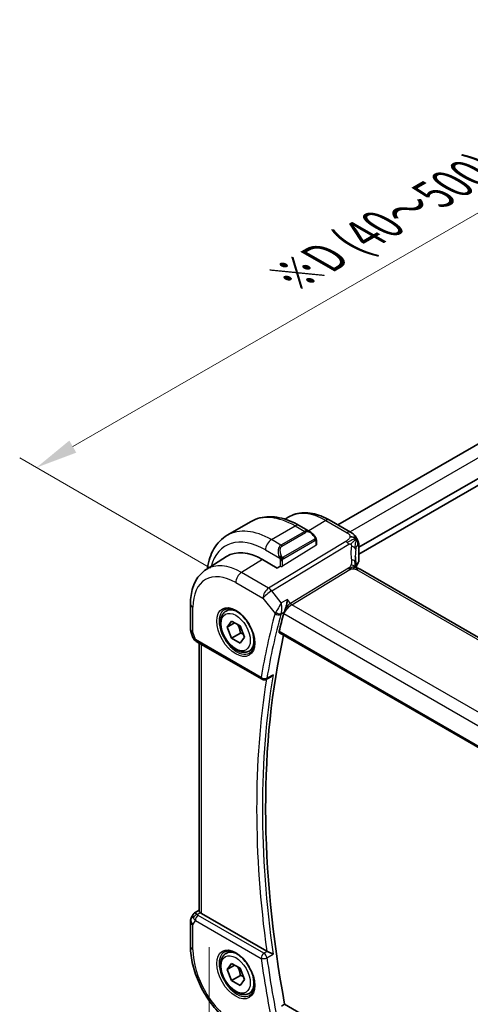
# Model space of a CAD drawing. Units: millimetres. Extents: x 29 to 3392, y 16 to 578.
# Drawn here: x 143 to 197, y 300 to 417 of the extents above; entities that cross this region are included whole.
import ezdxf

# ---------------------------------------------------------------- set-up
doc = ezdxf.new("R2010")
doc.units = ezdxf.units.MM
doc.header["$LTSCALE"] = 2
doc.layers.get('Defpoints').update_dxf_attribs({"lineweight": 25})
for name, color, linetype, lineweight in [('Dimension (ISO)', 7, 'Continuous', 18), ('Visible (ISO)', 7, 'Continuous', 35), ('Visible Narrow (ISO)', 7, 'Continuous', 25)]:
    doc.layers.add(name, color=color, linetype=linetype, lineweight=lineweight)
doc.styles.add('Note Text (TK)', font='txt')
doc.dimstyles.new('Default - Method 1b (TK)', dxfattribs={"dimscale": 2, "dimtxt": 2.5, "dimasz": 2.5, "dimexe": 1, "dimexo": 1.5, "dimgap": 1, "dimtad": 1, "dimtoh": 1, "dimrnd": 1e-08, "dimdsep": 46, "dimtxsty": 'Note Text (TK)', "dimcen": 0.09, "dimdle": 5, "dimclrd": 100, "dimclre": 100, "dimclrt": 7, "dimadec": 1, "dimazin": 1, "dimtfac": 1, "dimtmove": 0, "dimatfit": 3, "dimfxl": 1, "dimtolj": 1, "dimlwd": -1, "dimlwe": -1, "dimarcsym": 0})

# ---------------------------------------------------------------- blocks, each defined once
blk = doc.blocks.new('*D6')
at = {"layer": 'Defpoints', "color": 0}
for p in [(165.95, 310.38), (247.97, 263.02), (247.97, 230.41)]:
    blk.add_point(p, dxfattribs=at)
at = {"layer": 'Dimension (ISO)', "color": 100}
for p, q in [((165.95, 306.91), (165.95, 275.46)), ((170.28, 275.27), (243.64, 232.91)), ((247.97, 259.56), (247.97, 228.1))]:
    blk.add_line(p, q, dxfattribs=at)
for points in [[(170.69, 275.99), (169.86, 274.55), (165.95, 277.77)], [(244.06, 233.63), (243.22, 232.19), (247.97, 230.41)]]:
    blk.add_solid(points, dxfattribs=at)
at = {"layer": 'Dimension (ISO)', "color": 7, "insert": (205.95, 259.34), "char_height": 5, "attachment_point": 4, "rotation": 330, "style": 'Note Text (TK)'}
blk.add_mtext('\\A1;{\\Q-30.000;\\W0.816;\\H0.816x;116}', dxfattribs=at)
blk = doc.blocks.new('*D7')
at = {"layer": 'Defpoints', "color": 0}
for p in [(235.89, 416.33), (259.64, 402.62), (169.13, 350.37)]:
    blk.add_point(p, dxfattribs=at)
at = {"layer": 'Dimension (ISO)', "color": 100}
for p, q in [((256.64, 404.35), (233.89, 417.49)), ((149.71, 366.58), (231.56, 413.83)), ((166.13, 352.1), (143.38, 365.23))]:
    blk.add_line(p, q, dxfattribs=at)
for points in [[(231.14, 414.56), (231.97, 413.11), (235.89, 416.33)], [(149.29, 367.3), (150.12, 365.86), (145.38, 364.08)]]:
    blk.add_solid(points, dxfattribs=at)
at = {"layer": 'Dimension (ISO)', "color": 7, "insert": (175.56, 386.73), "char_height": 5, "attachment_point": 4, "rotation": 30, "style": 'Note Text (TK)'}
blk.add_mtext('\\A1;{\\H0.816x;\\Q-30;\\W0.816;※\\Q-30.173;\\W0.815;D (40～500)}', dxfattribs=at)

msp = doc.modelspace()

# ---------------------------------------------------------------- linework, layer by layer
at = {"layer": 'Visible (ISO)'}
for p, q in [((247.4639, 395.4661), (181.2785, 357.2539)), ((250.9711, 393.3504), (183.8144, 354.5775)), ((251.1495, 392.637), (183.8144, 353.761)), ((175.031, 357.9195), (175.3905, 358.1481)), ((168.1217, 356.0087), (170.9502, 357.6417)), ((176.7002, 357.1712), (178.0093, 356.4153)), ((180.2771, 357.8321), (182.8211, 356.3633)), ((178.7336, 355.4034), (178.7336, 354.8545)), ((183.8144, 354.6035), (183.8144, 353.0005)), ((165.5987, 351.9222), (168.0351, 353.4713)), ((183.4124, 354.3454), (183.4123, 354.3453)), ((174.0788, 352.0989), (172.3111, 353.1195)), ((174.4324, 352.3173), (174.0788, 352.0989)), ((239.549, 319.8517), (183.9378, 351.9588)), ((163.7269, 347.824), (163.7269, 344.8519)), ((167.9662, 346.97), (168.457, 347.2534)), ((168.1085, 345.0552), (168.6188, 345.7812)), ((168.1085, 345.0552), (168.9924, 345.5655)), ((168.6188, 345.7812), (169.6394, 345.1919)), ((169.6394, 345.1919), (170.1497, 343.8767)), ((163.782, 344.5245), (164.0298, 343.8093)), ((168.6188, 343.74), (168.1085, 345.0552)), ((169.6794, 344.3523), (168.6188, 343.74)), ((174.3515, 344.358), (231.9698, 311.0921)), ((164.4211, 343.3553), (172.2553, 338.8322)), ((164.7629, 311.2349), (164.7629, 343.1579)), ((169.6394, 343.1507), (168.6188, 343.74)), ((170.1497, 343.8767), (169.6394, 343.1507)), ((170.7162, 342.2069), (171.207, 342.4902)), ((173.2455, 339.0792), (172.7353, 338.8214)), ((164.2146, 310.9691), (164.7629, 311.3222)), ((163.7269, 309.9714), (163.7269, 306.9992)), ((164.0461, 310.7922), (163.8609, 310.4714)), ((172.8203, 306.409), (165.0558, 310.8918)), ((167.9662, 306.1452), (168.457, 306.4285)), ((168.1085, 304.2304), (168.6188, 304.9564)), ((168.1085, 304.2304), (168.9924, 304.7407)), ((168.6188, 302.9151), (168.1085, 304.2304)), ((168.6188, 304.9564), (169.6394, 304.3671)), ((169.6394, 304.3671), (170.1497, 303.0519)), ((169.6794, 303.5275), (168.6188, 302.9151)), ((170.1497, 303.0519), (169.6394, 302.3259)), ((169.6394, 302.3259), (168.6188, 302.9151)), ((170.7162, 301.382), (171.207, 301.6654)), ((174.5731, 299.8567), (174.9491, 300.0768)), ((232.4679, 266.8683), (174.9491, 300.0768))]:
    msp.add_line(p, q, dxfattribs=at)
for centre, radius, start, end in [((164.7269, 344.8519), 1, 180, 199.106605), ((172.5053, 339.2652), 0.5, 240, 296.809514), ((164.7269, 309.9714), 1, 150, 180)]:
    msp.add_arc(centre, radius, start, end, dxfattribs=at)
for centre, major_axis, ratio, start_param, end_param in [((177.9093, 355.3184), (-0.5156, 1.1685), 0.63706671, 5.57079612, 5.57088492), ((172.3111, 346.3031), (-4.1742, 7.2299), 0.57735027, 5.49778714, 6.30788053), ((176.9073, 348.9567), (-2.8548, 4.9446), 0.57735027, 6.23958412, 6.23960431), ((188.3768, 351.6662), (-3.8186, 4.6789), 0.68985281, 0.70174415, 0.70181127), ((183.5378, 351.266), (0.4, 0.6928), 0.57735027, 0, 0.00008409), ((255.2635, 275.1403), (-58.9062, 102.0286), 0.57735027, 0.52123593, 0.54746496), ((255.9706, 275.5485), (-58.8888, 101.9984), 0.57735027, 0.55792613, 1.01888209), ((164.854, 344.4852), (-0.7615, -0.777), 0.46782468, 6.05431564, 6.26534406), ((164.5392, 343.9002), (-0.4028, -0.2962), 0.76153732, 6.28232594, 6.28270603), ((164.6711, 343.7883), (-0.25, -0.433), 0.57735027, 6.28239865, 6.28318531), ((164.854, 310.1914), (0.788, -0.6299), 0.47936499, 3.25648641, 3.93506721), ((164.854, 310.1914), (-0.6426, 0.7753), 0.18149528, 5.44846146, 6.25921266), ((165.7629, 311.3286), (-0.9998, -0.0313), 0.59713441, 0.475472, 0.76668294), ((173.1705, 306.6277), (0.5009, 0.0081), 0.60056034, 3.92827892, 4.06671616)]:
    msp.add_ellipse(centre, major_axis=major_axis, ratio=ratio, start_param=start_param, end_param=end_param, dxfattribs=at)
for points, knots in [([(170.9502, 357.6417), (171.2774, 357.8306), (171.6304, 357.9745), (172.3668, 358.1672), (172.7499, 358.2161), (173.529, 358.2247), (173.925, 358.1845), (174.7199, 358.0238), (175.119, 357.9033), (175.9135, 357.5899), (176.3092, 357.3969), (176.7002, 357.1712)], [3.926990817, 3.926990817, 3.926990817, 3.926990817, 4.08407045, 4.08407045, 4.241150082, 4.241150082, 4.398229715, 4.398229715, 4.555309348, 4.555309348, 4.71238898, 4.71238898, 4.71238898, 4.71238898]), ([(175.3905, 358.1481), (175.6621, 358.3209), (175.9578, 358.4548), (176.5784, 358.6391), (176.9031, 358.6896), (177.5655, 358.7113), (177.9032, 358.6827), (178.582, 358.554), (178.9233, 358.454), (179.6034, 358.1898), (179.9422, 358.0254), (180.2771, 357.8321)], [3.902295594, 3.902295594, 3.902295594, 3.902295594, 4.064314271, 4.064314271, 4.226332949, 4.226332949, 4.388351626, 4.388351626, 4.550370303, 4.550370303, 4.71238898, 4.71238898, 4.71238898, 4.71238898]), ([(165.7337, 352.008), (165.7382, 352.0411), (165.7429, 352.074), (165.8108, 352.5292), (165.9059, 352.935), (166.1642, 353.7038), (166.3274, 354.0668), (166.7244, 354.7373), (166.9583, 355.0446), (167.4934, 355.586), (167.7945, 355.8198), (168.1217, 356.0087)], [3.286465784, 3.286465784, 3.286465784, 3.286465784, 3.298672286, 3.298672286, 3.455751919, 3.455751919, 3.612831552, 3.612831552, 3.769911184, 3.769911184, 3.926990817, 3.926990817, 3.926990817, 3.926990817]), ([(178.0054, 356.4168), (178.1208, 356.3501), (178.2288, 356.2638), (178.4118, 356.0815), (178.4905, 355.9864), (178.5598, 355.8853)], [0, 0, 0, 0, 0.0417101655, 0.0417101655, 0.0785321445, 0.0785321445, 0.0785321445, 0.0785321445]), ([(178.5598, 355.8853), (178.5865, 355.8464), (178.6119, 355.8065), (178.6463, 355.7443), (178.6574, 355.7231), (178.6781, 355.68), (178.687, 355.6573), (178.695, 355.6348)], [0, 0, 0, 0, 0.014157522, 0.014157522, 0.021326162, 0.021326162, 0.0285427787, 0.0285427787, 0.0285427787, 0.0285427787]), ([(182.8211, 356.3633), (182.9491, 356.2894), (183.0899, 356.2053), (183.3102, 355.9904), (183.4041, 355.8714), (183.5065, 355.7127), (183.5273, 355.6783), (183.5472, 355.6431)], [0.000004648, 0.000004648, 0.000004648, 0.000004648, 0.052623158, 0.052623158, 0.098011634, 0.098011634, 0.110271183, 0.110271183, 0.110271183, 0.110271183]), ([(178.695, 355.6348), (178.7037, 355.6103), (178.711, 355.5859), (178.7227, 355.5337), (178.7266, 355.5058), (178.7318, 355.454), (178.7336, 355.4296), (178.7336, 355.4034)], [0.0000231902, 0.0000231902, 0.0000231902, 0.0000231902, 0.0078811193, 0.0078811193, 0.0172339729, 0.0172339729, 0.0258635479, 0.0258635479, 0.0258635479, 0.0258635479]), ([(183.5472, 355.6431), (183.5673, 355.6081), (183.5861, 355.5725), (183.6252, 355.4928), (183.645, 355.4484), (183.6754, 355.3779), (183.6862, 355.3518), (183.7073, 355.2977), (183.7178, 355.2689), (183.7303, 355.2327), (183.7328, 355.2255), (183.7352, 355.2183)], [0, 0, 0, 0, 0.0120950321, 0.0120950321, 0.0266695511, 0.0266695511, 0.0351179997, 0.0351179997, 0.0447043287, 0.0447043287, 0.0470811166, 0.0470811166, 0.0470811166, 0.0470811166]), ([(183.7396, 355.2048), (183.7505, 355.1709), (183.7599, 355.1382), (183.7825, 355.049), (183.7935, 354.9925), (183.8156, 354.8184), (183.8144, 354.7085), (183.8144, 354.6035)], [0, 0, 0, 0, 0.0111268485, 0.0111268485, 0.030634322, 0.030634322, 0.0690195919, 0.0690195919, 0.0690195919, 0.0690195919]), ([(183.4349, 352.8039), (183.4445, 352.7418), (183.4562, 352.6732), (183.4783, 352.5286), (183.4889, 352.4518), (183.5064, 352.3159), (183.5134, 352.2563), (183.5203, 352.1966)], [0, 0, 0, 0, 0.0222037968, 0.0222037968, 0.0453140242, 0.0453140242, 0.0633247798, 0.0633247798, 0.0633247798, 0.0633247798]), ([(183.8134, 352.9765), (183.8106, 352.9301), (183.7998, 352.8834), (183.7694, 352.8086), (183.7533, 352.7787), (183.7342, 352.7507)], [0.0030694306, 0.0030694306, 0.0030694306, 0.0030694306, 0.0202287349, 0.0202287349, 0.03232633, 0.03232633, 0.03232633, 0.03232633]), ([(165.5987, 351.9222), (165.3461, 351.7615), (165.1148, 351.5673), (164.7062, 351.126), (164.5286, 350.8792), (164.2289, 350.3473), (164.1065, 350.0623), (163.9134, 349.464), (163.8428, 349.1506), (163.7495, 348.5022), (163.7269, 348.1671), (163.7269, 347.824)], [2.380889713, 2.380889713, 2.380889713, 2.380889713, 2.533030301, 2.533030301, 2.685170889, 2.685170889, 2.837311477, 2.837311477, 2.989452065, 2.989452065, 3.141592654, 3.141592654, 3.141592654, 3.141592654]), ([(183.4924, 352.14), (183.4925, 352.1399), (183.4927, 352.1399), (183.4945, 352.1391), (183.497, 352.138), (183.5047, 352.1353), (183.5091, 352.1338), (183.5228, 352.1295), (183.5336, 352.1263), (183.5578, 352.1192), (183.5712, 352.1153), (183.6053, 352.1054), (183.627, 352.099), (183.6812, 352.0815), (183.7146, 352.0695), (183.7953, 352.0353), (183.8418, 352.0119), (183.8856, 351.988)], [0.0028324116, 0.0028324116, 0.0028324116, 0.0028324116, 0.0052008299, 0.0052008299, 0.0099626845, 0.0099626845, 0.0134759926, 0.0134759926, 0.0185794001, 0.0185794001, 0.0235968557, 0.0235968557, 0.0307016112, 0.0307016112, 0.0414692724, 0.0414692724, 0.0575101903, 0.0575101903, 0.0575101903, 0.0575101903]), ([(183.5203, 352.1966), (183.523, 352.1742), (183.5258, 352.1516), (183.5287, 352.1295), (183.5288, 352.1286), (183.5289, 352.1277)], [0, 0, 0, 0, 0.00679652997, 0.00679652997, 0.00708259363, 0.00708259363, 0.00708259363, 0.00708259363]), ([(175.2849, 348.3414), (175.2847, 348.3401), (175.2846, 348.3388), (175.2649, 348.1767), (175.2375, 347.9995), (175.1833, 347.7268), (175.1626, 347.6327), (175.1159, 347.4461), (175.0898, 347.3528), (175.0617, 347.2619)], [-0.115447684, -0.115447684, -0.115447684, -0.115447684, -0.114984425, -0.114984425, -0.057884317, -0.057884317, -0.028863834, -0.028863834, -0.000066015, -0.000066015, -0.000066015, -0.000066015]), ([(170.7162, 342.2069), (170.5678, 342.1212), (170.3998, 342.0709), (170.0372, 342.0407), (169.8418, 342.0664), (169.4287, 342.1932), (169.2108, 342.3038), (168.7843, 342.5985), (168.5762, 342.7852), (168.1949, 343.2109), (168.0216, 343.4495), (167.7247, 343.9553), (167.601, 344.2221), (167.4144, 344.7612), (167.3518, 345.0332), (167.2969, 345.5596), (167.3051, 345.8138), (167.4009, 346.274), (167.4869, 346.482), (167.7107, 346.7831), (167.8297, 346.8912), (167.9662, 346.97)], [5.49778714, 5.49778714, 5.49778714, 5.49778714, 5.76358151, 5.76358151, 6.05320602, 6.05320602, 6.38130093, 6.38130093, 6.7200118, 6.7200118, 7.05614499, 7.05614499, 7.3907044, 7.3907044, 7.72661984, 7.72661984, 8.06527209, 8.06527209, 8.39487174, 8.39487174, 8.6393798, 8.6393798, 8.6393798, 8.6393798]), ([(167.7705, 347.1457), (167.9312, 347.2385), (168.1231, 347.2811), (168.5393, 347.2523), (168.7552, 347.1933), (169.1941, 346.9861), (169.4158, 346.8424), (169.8488, 346.4816), (170.06, 346.2645), (170.4493, 345.7776), (170.6272, 345.5076), (170.93, 344.9431), (171.0548, 344.6486), (171.2382, 344.0673), (171.297, 343.7806), (171.3446, 343.2467), (171.3337, 342.9994), (171.2489, 342.568), (171.1749, 342.3848), (170.992, 342.1145), (170.8891, 342.018), (170.7705, 341.9495)], [3.92699082, 3.92699082, 3.92699082, 3.92699082, 4.29785898, 4.29785898, 4.62149482, 4.62149482, 4.93047086, 4.93047086, 5.24027185, 5.24027185, 5.55190398, 5.55190398, 5.86404238, 5.86404238, 6.17514764, 6.17514764, 6.48424446, 6.48424446, 6.7949736, 6.7949736, 7.06858347, 7.06858347, 7.06858347, 7.06858347]), ([(174.8485, 346.6892), (174.8487, 346.69), (174.8489, 346.6907), (174.8497, 346.6935), (174.8503, 346.6956), (174.8525, 346.7035), (174.8543, 346.7093), (174.8582, 346.722), (174.8604, 346.729), (174.867, 346.7486), (174.8715, 346.7612), (174.8874, 346.8035), (174.9001, 346.8336), (174.9143, 346.8642)], [-0.0243699312, -0.0243699312, -0.0243699312, -0.0243699312, -0.0240486025, -0.0240486025, -0.0231369875, -0.0231369875, -0.0206212816, -0.0206212816, -0.0176440506, -0.0176440506, -0.0123228753, -0.0123228753, -0.0000984308, -0.0000984308, -0.0000984308, -0.0000984308]), ([(174.9143, 346.8642), (174.9149, 346.8656), (174.9155, 346.8669), (174.9183, 346.8729), (174.9205, 346.8776), (174.9264, 346.8909), (174.9303, 346.8996), (174.9538, 346.9536), (174.9731, 347.0019), (175.0167, 347.1192), (175.0405, 347.1895), (175.0623, 347.2612)], [-0.0454989629, -0.0454989629, -0.0454989629, -0.0454989629, -0.0449572764, -0.0449572764, -0.0431087016, -0.0431087016, -0.0397859263, -0.0397859263, -0.0226776348, -0.0226776348, 0, 0, 0, 0]), ([(174.3515, 344.358), (174.351, 344.3584), (174.3504, 344.3587), (174.325, 344.374), (174.3068, 344.3999), (174.2915, 344.4683), (174.294, 344.5105), (174.3045, 344.5543)], [-0.2684177599, -0.2684177599, -0.2684177599, -0.2684177599, -0.2680062311, -0.2680062311, -0.2487828067, -0.2487828067, -0.2299822744, -0.2299822744, -0.2299822744, -0.2299822744]), ([(164.421, 343.3555), (164.3222, 343.4125), (164.2325, 343.4851), (164.1524, 343.5833), (164.1443, 343.5938), (164.1365, 343.6044)], [0, 0, 0, 0, 0.0368974703, 0.0368974703, 0.041171653, 0.041171653, 0.041171653, 0.041171653]), ([(173.2455, 339.0792), (173.2466, 339.0797), (173.2477, 339.0803), (173.3088, 339.1115), (173.366, 339.1514), (173.4723, 339.2426), (173.5222, 339.2951), (173.5673, 339.3524), (173.568, 339.3534), (173.5688, 339.3543)], [0.0379065128, 0.0379065128, 0.0379065128, 0.0379065128, 0.0381624264, 0.0381624264, 0.0518260107, 0.0518260107, 0.0657581415, 0.0657581415, 0.0659895292, 0.0659895292, 0.0659895292, 0.0659895292]), ([(164.8826, 311.0274), (164.8541, 311.0586), (164.8305, 311.0871), (164.7813, 311.1568), (164.7641, 311.1997), (164.7632, 311.2348)], [-0.1232702323, -0.1232702323, -0.1232702323, -0.1232702323, -0.1060897817, -0.1060897817, -0.0756165375, -0.0756165375, -0.0756165375, -0.0756165375]), ([(164.0396, 310.7724), (164.0602, 310.8178), (164.0897, 310.8625), (164.1526, 310.9257), (164.183, 310.9489), (164.2161, 310.9673)], [0, 0, 0, 0, 0.016809655, 0.016809655, 0.0285228499, 0.0285228499, 0.0285228499, 0.0285228499]), ([(163.7269, 306.9992), (163.7269, 306.2907), (163.8232, 305.5476), (164.1869, 304.0453), (164.4545, 303.2862), (165.135, 301.8118), (165.5478, 301.0968), (166.4845, 299.7703), (167.008, 299.159), (168.1272, 298.0929), (168.7226, 297.6379), (169.3362, 297.2837)], [3.14159265, 3.14159265, 3.14159265, 3.14159265, 3.45575192, 3.45575192, 3.76991118, 3.76991118, 4.08407045, 4.08407045, 4.39822972, 4.39822972, 4.71238898, 4.71238898, 4.71238898, 4.71238898]), ([(167.7705, 306.3208), (167.9312, 306.4136), (168.1231, 306.4563), (168.5393, 306.4275), (168.7552, 306.3685), (169.1941, 306.1613), (169.4158, 306.0175), (169.8488, 305.6567), (170.06, 305.4397), (170.4493, 304.9528), (170.6272, 304.6828), (170.93, 304.1182), (171.0548, 303.8237), (171.2382, 303.2425), (171.297, 302.9558), (171.3446, 302.4219), (171.3337, 302.1746), (171.2489, 301.7432), (171.1749, 301.56), (170.992, 301.2897), (170.8891, 301.1931), (170.7705, 301.1247)], [3.92699082, 3.92699082, 3.92699082, 3.92699082, 4.29785898, 4.29785898, 4.62149482, 4.62149482, 4.93047086, 4.93047086, 5.24027185, 5.24027185, 5.55190398, 5.55190398, 5.86404238, 5.86404238, 6.17514764, 6.17514764, 6.48424446, 6.48424446, 6.7949736, 6.7949736, 7.06858347, 7.06858347, 7.06858347, 7.06858347]), ([(170.7162, 301.382), (170.5678, 301.2963), (170.3998, 301.246), (170.0372, 301.2159), (169.8418, 301.2416), (169.4287, 301.3684), (169.2108, 301.479), (168.7843, 301.7737), (168.5762, 301.9604), (168.1949, 302.3861), (168.0216, 302.6247), (167.7247, 303.1304), (167.601, 303.3973), (167.4144, 303.9364), (167.3518, 304.2084), (167.2969, 304.7347), (167.3051, 304.989), (167.4009, 305.4492), (167.4869, 305.6572), (167.7107, 305.9582), (167.8297, 306.0663), (167.9662, 306.1452)], [5.49778714, 5.49778714, 5.49778714, 5.49778714, 5.76358151, 5.76358151, 6.05320602, 6.05320602, 6.38130093, 6.38130093, 6.7200118, 6.7200118, 7.05614499, 7.05614499, 7.3907044, 7.3907044, 7.72661984, 7.72661984, 8.06527209, 8.06527209, 8.39487174, 8.39487174, 8.6393798, 8.6393798, 8.6393798, 8.6393798]), ([(173.5688, 306.0473), (173.568, 306.0476), (173.5673, 306.048), (173.5222, 306.0709), (173.4723, 306.0965), (173.366, 306.1503), (173.3088, 306.1792), (173.1733, 306.2453), (173.1075, 306.2759), (173.0233, 306.3149), (172.9914, 306.3296), (172.9299, 306.3575), (172.9005, 306.3707), (172.873, 306.3826)], [-0.000358175, -0.000358175, -0.000358175, -0.000358175, 0, 0, 0.02156612, 0.02156612, 0.042716547, 0.042716547, 0.069384648, 0.069384648, 0.085752159, 0.085752159, 0.101789742, 0.101789742, 0.101789742, 0.101789742])]:
    msp.add_open_spline(points, degree=3, knots=knots, dxfattribs=at)
for points in [[(183.4531, 355.5511), (183.4136, 355.5988), (183.324, 355.6835), (183.1408, 355.8055), (182.888, 355.8298), (182.7306, 355.8093)], [(183.4531, 355.5511), (183.4304, 355.5293), (183.4048, 355.5049), (183.3723, 355.4738)], [(183.7352, 355.2183), (183.7367, 355.2139), (183.7382, 355.2093), (183.7396, 355.2048)], [(183.3769, 353.5387), (183.3769, 353.3005), (183.3961, 353.0566), (183.4336, 352.8113)], [(183.7342, 352.7507), (183.6387, 352.6103), (183.5625, 352.4664), (183.5056, 352.3209)], [(183.8856, 351.988), (183.9033, 351.9784), (183.9207, 351.9687), (183.9377, 351.9589)], [(174.8485, 346.6892), (174.8481, 346.6878), (174.8477, 346.6863), (174.8473, 346.6848)], [(164.1364, 343.6045), (164.0963, 343.659), (164.0637, 343.72), (164.0406, 343.7825)]]:
    msp.add_open_spline(points, degree=3, dxfattribs=at)
for points, weights in [([(169.3676, 345.3489), (169.5963, 344.9248), (169.6794, 344.3523)], [1.05886467072, 1.11516383842, 1]), ([(169.6794, 344.3523), (169.8645, 344.2934), (170.0126, 344.2302)], [1, 1.03917061523, 1.05850500864]), ([(169.3676, 304.524), (169.5963, 304.1), (169.6794, 303.5275)], [1.05886467072, 1.11516383842, 1]), ([(169.6794, 303.5275), (169.8645, 303.4685), (170.0126, 303.4054)], [1, 1.03917061523, 1.05850500864])]:
    msp.add_rational_spline(points, weights, degree=2, dxfattribs=at)
at = {"layer": 'Visible Narrow (ISO)'}
for p, q in [((249.0282, 394.6782), (182.743, 356.4084)), ((173.3717, 355.4887), (176.2002, 357.1216)), ((176.2002, 357.1216), (177.3437, 356.4614)), ((179.8574, 357.7807), (177.822, 356.5235)), ((179.8574, 357.7807), (182.4014, 356.3119)), ((177.3437, 356.4614), (174.5152, 354.8285)), ((174.6152, 354.7229), (177.4437, 356.3559)), ((182.7234, 356.3971), (182.7234, 356.3971)), ((182.2282, 355.2718), (173.0485, 349.7067)), ((174.5152, 354.8285), (173.3717, 355.4887)), ((173.4121, 349.3805), (182.5918, 354.9456)), ((178.675, 354.7688), (174.7152, 352.323)), ((178.5104, 355.5301), (174.797, 353.3862)), ((174.8384, 353.2468), (178.5518, 355.3907)), ((178.675, 355.3218), (178.675, 354.7688)), ((172.6646, 354.2639), (174.3659, 353.2817)), ((183.7541, 354.4275), (183.7541, 352.819)), ((172.3111, 353.1195), (169.8115, 351.5756)), ((174.4324, 353.0356), (174.4324, 352.3173)), ((174.7152, 352.323), (174.7152, 353.0356)), ((173.0485, 349.7067), (169.8115, 351.5756)), ((182.5456, 352.0729), (175.642, 347.8878)), ((175.8238, 347.7247), (182.7274, 351.9098)), ((183.518, 351.9074), (239.1292, 319.8003)), ((169.1291, 350.3656), (172.3661, 348.4967)), ((174.549, 347.9364), (173.4121, 349.3805)), ((172.3661, 348.4967), (173.8072, 346.6663)), ((175.2849, 348.3414), (174.549, 347.9364)), ((175.642, 347.8878), (175.2849, 348.3414)), ((232.3886, 315.067), (175.8238, 347.7247)), ((164.0198, 344.4436), (164.0198, 347.4158)), ((174.5227, 346.6488), (174.9143, 346.8642)), ((174.8478, 346.6842), (231.5537, 313.945)), ((164.3176, 343.5842), (164.0198, 344.4436)), ((231.9333, 311.2823), (174.3045, 344.5543)), ((172.1517, 339.0611), (164.3176, 343.5842)), ((165.0558, 310.8918), (165.0558, 342.9888)), ((173.5688, 339.3543), (172.8409, 338.9865)), ((164.0198, 309.5631), (164.3176, 310.0788)), ((164.3176, 310.0788), (172.1517, 305.5557)), ((164.5268, 310.7983), (164.8826, 311.0274)), ((172.4929, 306.1607), (164.6588, 310.6838)), ((164.0198, 306.591), (164.0198, 309.5631)), ((172.873, 306.3826), (172.4929, 306.1607)), ((172.8409, 305.6226), (173.5688, 306.0473))]:
    msp.add_line(p, q, dxfattribs=at)
for centre, major_axis, ratio, start_param, end_param in [((176.2002, 348.5484), (-5.25, 9.0933), 0.57735027, 5.49778714, 6.28318531), ((179.8574, 350.6599), (-4.3605, 7.5527), 0.57735027, 5.49778714, 6.30788053), ((176.2002, 356.3052), (0.5, 0.866), 0.57735027, 0, 0.78539816), ((179.8771, 357.1393), (0.4, 0.6928), 0.57735027, 0, 0.82030475), ((172.6646, 346.5072), (-4.75, 8.2272), 0.57735027, 5.49778714, 6.80151184), ((173.3717, 346.9154), (-5.25, 9.0933), 0.57735027, 5.49778714, 6.28318531), ((177.9093, 355.3184), (-0.5156, 1.1685), 0.63706671, 5.57088492, 6.35218832), ((177.3437, 356.2981), (-0.1, 0.1732), 0.57735027, 4.71238898, 5.49778714), ((178.0093, 355.3761), (-0.5657, 0.9798), 0.57735027, 4.84565154, 6.28318531), ((178.3949, 355.7722), (0.165, 0.1131), 0.05448433, 5.32576179, 6.06411447), ((178.3949, 355.7722), (0.165, 0.1131), 0.05448433, 6.06411447, 6.28158239), ((182.4211, 355.6705), (0.4, 0.6928), 0.57735027, 0.01745329, 0.82030475), ((182.4211, 355.6705), (0.4, 0.6928), 0.57735027, 0.00008481, 0.01745329), ((173.3717, 354.6722), (0.5, 0.866), 0.57735027, 0.78539816, 2.35619449), ((175.0809, 353.6854), (-0.5156, 1.1685), 0.63706671, 0.06900301, 1.50653678), ((175.1809, 353.7431), (-0.5657, 0.9798), 0.57735027, 0, 1.43753377), ((174.5152, 354.6652), (-0.1, 0.1732), 0.57735027, 4.71238898, 5.49778714), ((178.4104, 355.4724), (-0.1, 0.1732), 0.57735027, 4.3196899, 4.71238898), ((178.4104, 355.4724), (-0.1, 0.1732), 0.57735027, 3.92699082, 4.3196899), ((178.5336, 355.4034), (0.2, 0), 0.57735027, 5.49778714, 6.28318531), ((178.5336, 354.8505), (0.2, 0.0063), 0.59713441, 5.47907192, 6.26447008), ((182.2529, 354.47), (-0.5184, 0.8551), 0.55124256, 5.21550631, 5.48554733), ((182.2529, 354.47), (-0.5184, 0.8551), 0.55124256, 4.94546528, 5.21550631), ((188.6479, 352.0467), (-4.7127, 4.7243), 0.7156285, 0.47309098, 0.77494993), ((182.6413, 354.335), (-0.789, 0.132), 0.54301367, 3.87017764, 4.45370788), ((183.0144, 354.6035), (0.8, 0), 0.57735027, 5.89223299, 6.28319008), ((174.4451, 353.4918), (0.1804, 0.0863), 0.05448433, 1.6957762, 2.43412888), ((174.4451, 353.4918), (0.1804, 0.0863), 0.05448433, 0.95742352, 1.6957762), ((182.6413, 354.335), (0.789, -0.132), 0.54301367, 0.14505473, 0.72858498), ((188.3768, 351.6662), (-3.8186, 4.6789), 0.68985281, 0.55253251, 0.70174415), ((169.8115, 344.86), (-4.1125, 7.123), 0.57735027, 5.49778714, 6.30788053), ((174.5738, 353.1172), (-0.2, 0), 0.57735027, 0.78539816, 1.57079633), ((174.5738, 352.4046), (-0.2, -0.0063), 0.59713441, 0.76668294, 2.33747927), ((174.5738, 353.1172), (-0.2, 0), 0.57735027, 1.57079633, 2.35619449), ((174.697, 353.3284), (0.1, -0.1732), 0.57735027, 1.17809725, 1.57079633), ((174.697, 353.3284), (0.1, -0.1732), 0.57735027, 0.78539816, 1.17809725), ((182.6443, 352.6819), (0.7906, 0.122), 0.45805217, 0.50549743, 1.15111885), ((182.6443, 352.6819), (0.7906, 0.122), 0.45805217, 0.00002749, 0.50549743), ((188.3768, 351.7759), (4.999, 0.1632), 0.59790895, 2.73112278, 2.89690777), ((183.5692, 352.863), (0.1654, -0.1125), 0.73589348, 6.28252299, 6.76064301), ((183.0144, 352.9884), (0.7999, 0.0186), 0.59226278, 5.87843681, 6.26938912), ((169.1291, 344.466), (-3.6128, 6.2575), 0.57735027, 5.49778714, 7.06858347), ((169.8362, 350.7739), (-0.5, -0.866), 0.57735027, 3.9618974, 5.49778714), ((182.715, 352.3107), (-0.2592, 0.4276), 0.55124256, 1.80387263, 2.07391365), ((182.715, 352.3107), (-0.2592, 0.4276), 0.55124256, 2.07391365, 2.34395468), ((183.5378, 351.266), (0.4, 0.6928), 0.57735027, 0.01745329, 0.82030475), ((183.5378, 351.266), (0.4, 0.6928), 0.57735027, 0.00008409, 0.01745329), ((173.0732, 348.905), (-0.5, -0.866), 0.57735027, 3.9618974, 5.49778714), ((173.0732, 348.905), (0.7857, 0.6186), 0.19802951, 0.97586338, 2.51175312), ((173.0732, 348.905), (-0.5184, 0.8551), 0.55124256, 4.94546528, 5.48554733), ((164.7269, 347.824), (-1, 0), 0.57735027, 0, 0.78539816), ((175.5549, 347.0924), (0.73, 0.7291), 0.31704647, 0.90526343, 2.43513789), ((175.5549, 347.0924), (-0.5786, -0.8618), 0.48920523, 3.96062944, 4.84140967), ((175.6345, 348.4668), (-0.55, 0.9526), 0.57735027, 2.08522298, 2.08529056), ((175.8115, 348.1256), (-0.2592, 0.4276), 0.55124256, 1.80387263, 2.34395468), ((169.2705, 344.5476), (1.5, -2.5981), 0.57735027, 3.14159265, 6.28318531), ((169.3412, 344.5884), (-1.375, 2.3816), 0.57735027, 5.19814582, 6.28318531), ((254.5564, 274.732), (59.1651, -102.477), 0.57735027, 3.66189494, 3.75271592), ((254.8976, 274.929), (-58.9153, 102.0443), 0.57735027, 0.52030228, 0.61112327), ((174.5411, 347.0679), (-0.7549, -0.6847), 0.31848456, 5.398648, 5.63665049), ((174.1607, 346.8704), (-0.4825, 0.1313), 0.70844872, 0.95801589, 2.49390563), ((174.1942, 346.96), (-0.4534, 0.2108), 0.56025706, 1.13038587, 2.60270504), ((172.5232, 346.4255), (1.15, -1.9919), 0.57735027, 1.32719452, 1.32742435), ((172.6646, 346.5072), (-1.25, 2.1651), 0.57735027, 4.38935373, 4.38947547), ((174.8799, 346.7641), (0.3674, 0.3855), 0.42827831, 2.2389665, 2.47199151), ((175.5549, 347.0924), (-0.5786, -0.8618), 0.48920523, 5.49031542, 5.49651918), ((175.5549, 347.0924), (0.73, 0.7291), 0.31704647, 2.43513789, 2.44115317), ((175.493, 348.3851), (0.65, -1.1258), 0.57735027, 5.3864933, 5.38654332), ((164.7269, 344.8519), (-1, 0), 0.57735027, 0, 0.78539816), ((164.7269, 344.8519), (-0.9449, -0.3273), 0.25819889, 0, 0.64052231), ((169.3412, 344.5884), (1.375, -2.3816), 0.57735027, 0, 1.08503949), ((164.5392, 343.9002), (-0.4028, -0.2962), 0.76153732, 5.96564558, 6.2823259), ((165.0308, 343.9746), (1.0057, 0.1412), 0.42719662, 3.43633884, 3.86583276), ((164.6711, 343.7883), (-0.25, -0.433), 0.57735027, 5.49778714, 6.28239865), ((255.6047, 275.3373), (-58.8978, 102.014), 0.57735027, 0.61137103, 0.9594253), ((255.2635, 275.1403), (59.1477, -102.4468), 0.57735027, 3.75966323, 4.09687516), ((172.5053, 339.2652), (-0.4932, 0.0825), 0.66871398, 0.88910746, 2.4249972), ((172.5053, 339.2652), (-0.25, -0.433), 0.57735027, 5.49778714, 6.28318531), ((172.5053, 339.2652), (0.2255, -0.4463), 0.57998739, 0.00002289, 0.64286344), ((164.7269, 309.9714), (-0.866, 0.5), 0.77459667, 0, 1.15026199), ((164.7269, 309.9714), (-1, 0), 0.57735027, 0, 0.78539816), ((164.5392, 310.3975), (-0.4085, -0.2883), 0.74615887, 4.25437144, 5.60556607), ((165.0308, 310.4977), (-0.9941, 0.2373), 0.69061093, 0.51802884, 0.94752276), ((164.6711, 310.2829), (-0.25, -0.433), 0.57735027, 3.9618974, 5.49778714), ((165.0185, 310.8986), (0.534, -0.0367), 0.58284556, 3.58457455, 4.01406846), ((164.7269, 306.9992), (-1, 0), 0.57735027, 0, 0.78539816), ((169.1291, 303.6411), (-3.6128, 6.2575), 0.57735027, 0.78539816, 2.35619449), ((169.2705, 303.7228), (1.5, -2.5981), 0.57735027, 3.14159265, 6.28318531), ((169.3412, 303.7636), (-1.375, 2.3816), 0.57735027, 5.19814582, 6.28318531), ((172.5053, 305.7599), (-0.25, -0.433), 0.57735027, 3.9618974, 5.49778714), ((172.5053, 305.7599), (0.4952, 0.0694), 0.46849576, 3.85379996, 5.3896897), ((254.5564, 274.732), (59.1651, -102.477), 0.57735027, 4.10126571, 4.1920867), ((172.5053, 305.7599), (-0.252, 0.4318), 0.5397062, 4.09914592, 5.49464499), ((254.8976, 274.929), (-58.9153, 102.0443), 0.57735027, 0.95967306, 1.05049404), ((169.3412, 303.7636), (1.375, -2.3816), 0.57735027, 0, 1.08503949)]:
    msp.add_ellipse(centre, major_axis=major_axis, ratio=ratio, start_param=start_param, end_param=end_param, dxfattribs=at)
for centre, major_axis in [((169.1291, 344.466), (-1.6, 2.7713)), ((169.1291, 344.466), (-1.225, 2.1218)), ((169.1291, 303.6411), (-1.6, 2.7713)), ((169.1291, 303.6411), (-1.225, 2.1218))]:
    msp.add_ellipse(centre, major_axis=major_axis, ratio=0.57735027, dxfattribs=at)
for points, knots in [([(178.4949, 355.83), (178.4994, 355.8234), (178.5039, 355.8167), (178.5085, 355.8097), (178.5131, 355.8026), (178.5177, 355.795), (178.5223, 355.787), (178.5269, 355.7789), (178.5314, 355.7704), (178.5358, 355.7615), (178.5402, 355.7526), (178.5444, 355.7434), (178.5482, 355.7341), (178.552, 355.7248), (178.5555, 355.7154), (178.5585, 355.7061), (178.5615, 355.6969), (178.564, 355.6877), (178.566, 355.6788), (178.568, 355.6697), (178.5694, 355.6609), (178.5703, 355.6522)], [0, 0, 0, 0, 0.071275003, 0.071275003, 0.071275003, 0.142460654, 0.142460654, 0.142460654, 0.213640744, 0.213640744, 0.213640744, 0.284898994, 0.284898994, 0.284898994, 0.356320054, 0.356320054, 0.356320054, 0.427990515, 0.427990515, 0.427990515, 0.5, 0.5, 0.5, 0.5]), ([(182.7306, 355.8093), (182.7211, 355.767), (182.7047, 355.7241), (182.6821, 355.682), (182.6596, 355.6401), (182.631, 355.599), (182.5976, 355.5599), (182.5643, 355.5208), (182.5262, 355.4836), (182.4856, 355.4491), (182.4492, 355.4182), (182.4107, 355.3895), (182.3719, 355.3628), (182.3672, 355.3596), (182.3625, 355.3564), (182.3578, 355.3533), (182.3141, 355.3239), (182.27, 355.2971), (182.2282, 355.2718)], [0.5, 0.5, 0.5, 0.5, 0.600434878, 0.600434878, 0.600434878, 0.700299027, 0.700299027, 0.700299027, 0.800004179, 0.800004179, 0.800004179, 0.889201528, 0.889201528, 0.889201528, 0.899950265, 0.899950265, 0.899950265, 1, 1, 1, 1]), ([(182.4014, 356.3119), (182.4428, 356.288), (182.4843, 356.2638), (182.5231, 356.2374), (182.5619, 356.211), (182.5979, 356.1824), (182.6285, 356.1512), (182.659, 356.12), (182.6841, 356.0862), (182.7026, 356.0498), (182.7212, 356.0134), (182.7332, 355.9745), (182.7379, 355.934), (182.7399, 355.9175), (182.7406, 355.9007), (182.7401, 355.8837), (182.7394, 355.8591), (182.7362, 355.8342), (182.7306, 355.8093)], [0, 0, 0, 0, 0.099949605, 0.099949605, 0.099949605, 0.199899928, 0.199899928, 0.199899928, 0.299851783, 0.299851783, 0.299851783, 0.399805987, 0.399805987, 0.399805987, 0.440711601, 0.440711601, 0.440711601, 0.5, 0.5, 0.5, 0.5]), ([(178.5703, 355.6522), (178.5712, 355.6435), (178.5716, 355.6349), (178.5714, 355.6266), (178.5712, 355.6184), (178.5705, 355.6104), (178.5691, 355.603), (178.5677, 355.5955), (178.5658, 355.5885), (178.5632, 355.5822), (178.5607, 355.5759), (178.5575, 355.5701), (178.554, 355.5651), (178.5508, 355.5605), (178.5472, 355.5564), (178.5432, 355.5526), (178.5384, 355.5482), (178.5327, 355.5438), (178.5268, 355.54), (178.5215, 355.5365), (178.5161, 355.5334), (178.5104, 355.5301)], [0.5, 0.5, 0.5, 0.5, 0.571724472, 0.571724472, 0.571724472, 0.6426242, 0.6426242, 0.6426242, 0.713360208, 0.713360208, 0.713360208, 0.784578216, 0.784578216, 0.784578216, 0.850494029, 0.850494029, 0.850494029, 0.928795564, 0.928795564, 0.928795564, 1, 1, 1, 1]), ([(178.5518, 355.3907), (178.5559, 355.3931), (178.56, 355.3954), (178.5643, 355.3977), (178.5686, 355.4), (178.5729, 355.4021), (178.5774, 355.4041), (178.5819, 355.406), (178.5865, 355.4077), (178.5911, 355.4091), (178.5958, 355.4105), (178.6004, 355.4116), (178.605, 355.4122), (178.6096, 355.4129), (178.6141, 355.4132), (178.6184, 355.413), (178.6228, 355.4128), (178.627, 355.4121), (178.6309, 355.411), (178.635, 355.4099), (178.6388, 355.4083), (178.6423, 355.4063)], [0, 0, 0, 0, 0.071870675, 0.071870675, 0.071870675, 0.142502949, 0.142502949, 0.142502949, 0.212568705, 0.212568705, 0.212568705, 0.282687692, 0.282687692, 0.282687692, 0.353484447, 0.353484447, 0.353484447, 0.42564648, 0.42564648, 0.42564648, 0.5, 0.5, 0.5, 0.5]), ([(178.6423, 355.4063), (178.6464, 355.404), (178.6503, 355.401), (178.6538, 355.3976), (178.6572, 355.3941), (178.6603, 355.3902), (178.663, 355.3858), (178.6656, 355.3814), (178.6677, 355.3766), (178.6694, 355.3716), (178.6711, 355.3666), (178.6723, 355.3613), (178.6732, 355.3557), (178.6734, 355.3545), (178.6736, 355.3533), (178.6737, 355.352), (178.6743, 355.3477), (178.6746, 355.3432), (178.6748, 355.3387), (178.675, 355.333), (178.675, 355.3273), (178.675, 355.3218)], [0.5, 0.5, 0.5, 0.5, 0.58502424, 0.58502424, 0.58502424, 0.669471814, 0.669471814, 0.669471814, 0.753247815, 0.753247815, 0.753247815, 0.836265221, 0.836265221, 0.836265221, 0.854434967, 0.854434967, 0.854434967, 0.91835525, 0.91835525, 0.91835525, 1, 1, 1, 1]), ([(178.6946, 355.6026), (178.6982, 355.6139), (178.6987, 355.624), (178.695, 355.6347), (178.695, 355.6348)], [0, 0, 0, 0, 0.333333333, 0.335858637, 0.335858637, 0.335858637, 0.335858637]), ([(182.5918, 354.9456), (182.6059, 354.9541), (182.6203, 354.9628), (182.6351, 354.9696), (182.6495, 354.9763), (182.6644, 354.9812), (182.68, 354.9837), (182.6958, 354.9862), (182.7124, 354.9862), (182.7291, 354.984), (182.7464, 354.9816), (182.7638, 354.9767), (182.7801, 354.9699), (182.7861, 354.9674), (182.7921, 354.9646), (182.7978, 354.9616), (182.8081, 354.9562), (182.8183, 354.9499), (182.8283, 354.9427)], [0, 0, 0, 0, 0.098188668, 0.098188668, 0.098188668, 0.194405893, 0.194405893, 0.194405893, 0.291602241, 0.291602241, 0.291602241, 0.393057496, 0.393057496, 0.393057496, 0.431087189, 0.431087189, 0.431087189, 0.5, 0.5, 0.5, 0.5]), ([(183.3723, 355.4738), (183.3555, 355.4578), (183.2823, 355.3877), (183.0896, 355.2025), (182.9059, 355.0214), (182.8283, 354.9427)], [0.220026825, 0.220026825, 0.220026825, 0.220026825, 0.333333333, 0.666666667, 1, 1, 1, 1]), ([(182.8283, 354.9427), (182.8361, 354.937), (182.8438, 354.9307), (182.8513, 354.9239), (182.8578, 354.9178), (182.8641, 354.9115), (182.8698, 354.9049), (182.882, 354.8911), (182.8923, 354.8763), (182.9001, 354.8608), (182.9079, 354.8454), (182.9133, 354.8293), (182.9163, 354.8132), (182.9193, 354.7971), (182.92, 354.7811), (182.919, 354.7649), (182.9179, 354.7486), (182.9152, 354.7322), (182.9124, 354.7154)], [0.5, 0.5, 0.5, 0.5, 0.553813422, 0.553813422, 0.553813422, 0.601110331, 0.601110331, 0.601110331, 0.7008455, 0.7008455, 0.7008455, 0.800562472, 0.800562472, 0.800562472, 0.900275792, 0.900275792, 0.900275792, 1, 1, 1, 1]), ([(183.4324, 354.2663), (183.4403, 354.3164), (183.4491, 354.3665), (183.4592, 354.4148), (183.4693, 354.4632), (183.4808, 354.5098), (183.4934, 354.5524), (183.5061, 354.5951), (183.52, 354.6338), (183.535, 354.6673), (183.5501, 354.7008), (183.5662, 354.7291), (183.5828, 354.7509), (183.5879, 354.7577), (183.5931, 354.7639), (183.5983, 354.7694), (183.6099, 354.7817), (183.6214, 354.7906), (183.6325, 354.7961)], [0, 0, 0, 0, 0.099878209, 0.099878209, 0.099878209, 0.19975804, 0.19975804, 0.19975804, 0.29963126, 0.29963126, 0.29963126, 0.399489641, 0.399489641, 0.399489641, 0.430579703, 0.430579703, 0.430579703, 0.5, 0.5, 0.5, 0.5]), ([(183.4531, 355.5511), (183.4876, 355.5842), (183.5299, 355.6246), (183.5476, 355.6425), (183.5472, 355.6431)], [0, 0, 0, 0, 0.333333333, 0.568471945, 0.568471945, 0.568471945, 0.568471945]), ([(183.4531, 355.5511), (183.4845, 355.545), (183.5421, 355.523), (183.6236, 355.4505), (183.6883, 355.3446), (183.726, 355.2458), (183.7352, 355.2183)], [0, 0, 0, 0, 0.2, 0.4, 0.6, 0.668778076, 0.668778076, 0.668778076, 0.668778076]), ([(183.6325, 354.7961), (183.6487, 354.8041), (183.6646, 354.8051), (183.679, 354.7987), (183.6932, 354.7924), (183.706, 354.7789), (183.7166, 354.7585), (183.7271, 354.7381), (183.7353, 354.7108), (183.7411, 354.6779), (183.7456, 354.6529), (183.7487, 354.6246), (183.7506, 354.594), (183.7513, 354.5842), (183.7518, 354.5742), (183.7522, 354.564), (183.754, 354.5215), (183.7541, 354.4752), (183.7541, 354.4275)], [0.5, 0.5, 0.5, 0.5, 0.600866047, 0.600866047, 0.600866047, 0.700528353, 0.700528353, 0.700528353, 0.79991107, 0.79991107, 0.79991107, 0.875704807, 0.875704807, 0.875704807, 0.899863023, 0.899863023, 0.899863023, 1, 1, 1, 1]), ([(174.3049, 353.4326), (174.3069, 353.4277), (174.313, 353.4117), (174.3208, 353.3919), (174.3258, 353.3794), (174.3315, 353.3653), (174.3371, 353.3515), (174.3429, 353.3371), (174.3486, 353.323), (174.3535, 353.3113), (174.3596, 353.2967), (174.3643, 353.2856), (174.3659, 353.2817)], [0, 0, 0, 0, 0.32158276, 0.32158276, 0.32158276, 0.52551233, 0.52551233, 0.52551233, 0.73736223, 0.73736223, 0.73736223, 1, 1, 1, 1]), ([(174.6617, 353.3947), (174.6518, 353.402), (174.6419, 353.4105), (174.6322, 353.4201), (174.6228, 353.4295), (174.6135, 353.4399), (174.6044, 353.4513), (174.596, 353.462), (174.588, 353.4731), (174.5808, 353.4842), (174.5735, 353.4955), (174.567, 353.5068), (174.5611, 353.5178), (174.5552, 353.5288), (174.5499, 353.5395), (174.5451, 353.5496)], [0.5, 0.5, 0.5, 0.5, 0.605247725, 0.605247725, 0.605247725, 0.707891002, 0.707891002, 0.707891002, 0.804148575, 0.804148575, 0.804148575, 0.902074288, 0.902074288, 0.902074288, 1, 1, 1, 1]), ([(174.3659, 353.2817), (174.3669, 353.2791), (174.3684, 353.2757), (174.37, 353.2715), (174.3739, 353.2617), (174.3789, 353.2477), (174.3848, 353.2315)], [0.000000157, 0.000000157, 0.000000157, 0.000000157, 0.07789573, 0.07789573, 0.07789573, 0.258273118, 0.258273118, 0.258273118, 0.258273118]), ([(174.3848, 353.2315), (174.3891, 353.2193), (174.3939, 353.2058), (174.3987, 353.1916), (174.4031, 353.1786), (174.4075, 353.1651), (174.4113, 353.1517), (174.4151, 353.1382), (174.4183, 353.1248), (174.421, 353.1122), (174.4241, 353.098), (174.4265, 353.0848), (174.4284, 353.0733), (174.4313, 353.0554), (174.4324, 353.042), (174.4324, 353.0356)], [0.258273118, 0.258273118, 0.258273118, 0.258273118, 0.393143911, 0.393143911, 0.393143911, 0.516901466, 0.516901466, 0.516901466, 0.642015716, 0.642015716, 0.642015716, 0.782669876, 0.782669876, 0.782669876, 1, 1, 1, 1]), ([(174.797, 353.3862), (174.7842, 353.3788), (174.771, 353.3713), (174.7567, 353.3678), (174.7426, 353.3642), (174.7275, 353.3646), (174.7117, 353.3691), (174.6948, 353.3739), (174.6773, 353.3833), (174.6617, 353.3947)], [0, 0, 0, 0, 0.164645555, 0.164645555, 0.164645555, 0.326856301, 0.326856301, 0.326856301, 0.5, 0.5, 0.5, 0.5]), ([(174.7152, 353.0356), (174.7152, 353.0421), (174.7152, 353.0489), (174.7157, 353.0562), (174.7161, 353.0634), (174.7169, 353.0711), (174.7184, 353.0793), (174.7198, 353.0875), (174.7218, 353.0962), (174.7245, 353.1049), (174.7271, 353.1137), (174.7304, 353.1227), (174.7343, 353.1313), (174.7382, 353.1404), (174.7428, 353.1491), (174.7477, 353.1575)], [0, 0, 0, 0, 0.100267749, 0.100267749, 0.100267749, 0.198470645, 0.198470645, 0.198470645, 0.296516219, 0.296516219, 0.296516219, 0.396280778, 0.396280778, 0.396280778, 0.5, 0.5, 0.5, 0.5]), ([(174.7477, 353.1575), (174.7561, 353.1717), (174.766, 353.1854), (174.7764, 353.1974), (174.7866, 353.2091), (174.7973, 353.219), (174.808, 353.2271), (174.8092, 353.2281), (174.8105, 353.229), (174.8117, 353.2299), (174.821, 353.2366), (174.83, 353.2419), (174.8384, 353.2468)], [0.5, 0.5, 0.5, 0.5, 0.669989404, 0.669989404, 0.669989404, 0.836566079, 0.836566079, 0.836566079, 0.856225759, 0.856225759, 0.856225759, 1, 1, 1, 1]), ([(182.8697, 352.4872), (182.855, 352.4441), (182.8388, 352.4042), (182.8192, 352.3661), (182.7998, 352.3286), (182.777, 352.2927), (182.7538, 352.2606), (182.7303, 352.2283), (182.7064, 352.1999), (182.6822, 352.176), (182.6742, 352.168), (182.6662, 352.1606), (182.6582, 352.1536), (182.6418, 352.1392), (182.6252, 352.1263), (182.6093, 352.1148), (182.586, 352.0979), (182.5644, 352.0843), (182.5456, 352.0729)], [0.5, 0.5, 0.5, 0.5, 0.60064191, 0.60064191, 0.60064191, 0.699817127, 0.699817127, 0.699817127, 0.799735148, 0.799735148, 0.799735148, 0.832782112, 0.832782112, 0.832782112, 0.900601843, 0.900601843, 0.900601843, 1, 1, 1, 1]), ([(182.9154, 353.0623), (182.919, 353.0389), (182.9227, 353.0138), (182.9258, 352.9821), (182.929, 352.9503), (182.9316, 352.9118), (182.9325, 352.8724), (182.9334, 352.8331), (182.9327, 352.7929), (182.9288, 352.7514), (182.9249, 352.711), (182.9181, 352.6694), (182.9084, 352.6256), (182.8979, 352.5786), (182.885, 352.5321), (182.8697, 352.4872)], [0, 0, 0, 0, 0.099712656, 0.099712656, 0.099712656, 0.199522176, 0.199522176, 0.199522176, 0.29913595, 0.29913595, 0.29913595, 0.39615943, 0.39615943, 0.39615943, 0.5, 0.5, 0.5, 0.5]), ([(182.7274, 351.9098), (182.7459, 351.921), (182.7649, 351.9325), (182.7861, 351.9436), (182.8072, 351.9547), (182.8304, 351.9655), (182.8553, 351.975), (182.8802, 351.9846), (182.9068, 351.9929), (182.935, 351.9996), (182.9636, 352.0063), (182.9937, 352.0114), (183.0248, 352.0146), (183.0566, 352.018), (183.0893, 352.0196), (183.1211, 352.0193)], [0, 0, 0, 0, 0.099564976, 0.099564976, 0.099564976, 0.198380246, 0.198380246, 0.198380246, 0.297393331, 0.297393331, 0.297393331, 0.397571166, 0.397571166, 0.397571166, 0.5, 0.5, 0.5, 0.5]), ([(183.1211, 352.0193), (183.1438, 352.0191), (183.1668, 352.018), (183.1899, 352.0159), (183.1989, 352.0151), (183.2078, 352.0141), (183.2167, 352.013), (183.2481, 352.009), (183.2789, 352.0032), (183.3079, 351.9961), (183.3368, 351.989), (183.3638, 351.9806), (183.389, 351.971), (183.4142, 351.9615), (183.4376, 351.9508), (183.459, 351.9399), (183.4803, 351.9291), (183.4995, 351.9181), (183.518, 351.9074)], [0.5, 0.5, 0.5, 0.5, 0.572789066, 0.572789066, 0.572789066, 0.601046716, 0.601046716, 0.601046716, 0.700826925, 0.700826925, 0.700826925, 0.800562618, 0.800562618, 0.800562618, 0.900278693, 0.900278693, 0.900278693, 1, 1, 1, 1]), ([(183.4168, 352.2137), (183.4342, 352.2204), (183.4639, 352.2321), (183.5062, 352.2241), (183.5194, 352.2042), (183.5203, 352.1966)], [0, 0, 0, 0, 0.333333333, 0.666666667, 0.828420734, 0.828420734, 0.828420734, 0.828420734]), ([(183.4168, 352.2137), (183.4268, 352.1957), (183.4473, 352.1695), (183.4773, 352.1483), (183.4927, 352.1398)], [0, 0, 0, 0, 0.2, 0.346534338, 0.346534338, 0.346534338, 0.346534338]), ([(183.4168, 352.2137), (183.4415, 352.2014), (183.4708, 352.1788), (183.4966, 352.1451), (183.5028, 352.136)], [0, 0, 0, 0, 0.2, 0.266807677, 0.266807677, 0.266807677, 0.266807677]), ([(174.549, 347.9364), (174.5158, 347.8737), (174.4787, 347.8055), (174.4394, 347.7345), (174.4011, 347.6652), (174.3607, 347.5934), (174.3174, 347.5178), (174.1874, 347.2911), (174.0308, 347.0292), (173.8941, 346.8201)], [-0.0003991338, -0.0003991338, -0.0003991338, -0.0003991338, 0.0160226614, 0.0160226614, 0.0160226614, 0.0320453228, 0.0320453228, 0.0320453228, 0.0801133069, 0.0801133069, 0.0801133069, 0.0801133069]), ([(174.5227, 346.6488), (174.6045, 346.8729), (174.6356, 347.2704), (174.5964, 347.6943), (174.5677, 347.8557), (174.5499, 347.9327), (174.5495, 347.9346), (174.549, 347.9364)], [-0.0801133069, -0.0801133069, -0.0801133069, -0.0801133069, -0.0320453228, -0.0160226614, 0, 0, 0.0003991338, 0.0003991338, 0.0003991338, 0.0003991338])]:
    msp.add_open_spline(points, degree=3, knots=knots, dxfattribs=at)
for points in [[(178.6946, 355.6026), (178.6932, 355.6116), (178.6893, 355.6299), (178.6803, 355.6602), (178.6661, 355.6947), (178.6462, 355.736), (178.6196, 355.7852), (178.5882, 355.836), (178.568, 355.8652), (178.5572, 355.8806)], [(183.4531, 355.5511), (183.451, 355.5854), (183.4417, 355.6539), (183.404, 355.7758), (183.3244, 355.9358), (183.1402, 356.1701), (182.9338, 356.2981), (182.8141, 356.3672)], [(178.6946, 355.6026), (178.6931, 355.5977), (178.6888, 355.5876), (178.6779, 355.5704), (178.6616, 355.5505), (178.6383, 355.5273), (178.6075, 355.5017), (178.5733, 355.4779), (178.5522, 355.4658), (178.5411, 355.4594)], [(178.6946, 355.6026), (178.6877, 355.6122), (178.6722, 355.6275), (178.6287, 355.6422), (178.5899, 355.6489), (178.5703, 355.6522)], [(178.6946, 355.6026), (178.698, 355.5816), (178.7001, 355.5428), (178.682, 355.4704), (178.6561, 355.4252), (178.6423, 355.4063)], [(178.6946, 355.6026), (178.6981, 355.5978), (178.7045, 355.5871), (178.7129, 355.5666), (178.7205, 355.5392), (178.727, 355.5013), (178.7319, 355.4526), (178.7336, 355.42), (178.7336, 355.4034)], [(183.4531, 355.5511), (183.4217, 355.5573), (183.3541, 355.5598), (183.2205, 355.5316), (183.0271, 355.4609), (182.7206, 355.314), (182.522, 355.197), (182.4159, 355.1327)], [(183.4531, 355.5511), (183.4552, 355.5169), (183.4543, 355.4488), (183.4381, 355.3263), (183.4037, 355.1548), (183.3407, 354.8669), (183.2965, 354.6466), (183.2777, 354.5218)], [(183.4531, 355.5511), (183.4926, 355.5035), (183.5609, 355.3987), (183.6534, 355.1904), (183.6606, 354.9417), (183.6325, 354.7961)], [(174.5904, 353.2326), (174.5807, 353.2408), (174.5611, 353.2591), (174.5287, 353.2953), (174.491, 353.3468), (174.4489, 353.4192), (174.4284, 353.4666), (174.4179, 353.4908)], [(174.5904, 353.2326), (174.5689, 353.2297), (174.5282, 353.226), (174.4504, 353.2279), (174.4023, 353.2297), (174.3848, 353.2315)], [(174.5904, 353.2326), (174.5872, 353.2227), (174.5816, 353.2021), (174.5753, 353.1665), (174.5711, 353.1208), (174.5708, 353.0605), (174.5738, 353.0216), (174.5738, 353.0018)], [(174.5904, 353.2326), (174.5957, 353.2493), (174.6075, 353.2803), (174.6354, 353.336), (174.6547, 353.3761), (174.6617, 353.3947)], [(174.5904, 353.2326), (174.6118, 353.2356), (174.6545, 353.2438), (174.7445, 353.271), (174.8018, 353.3006), (174.8277, 353.3155)], [(174.5904, 353.2326), (174.6066, 353.219), (174.6377, 353.197), (174.697, 353.1695), (174.7339, 353.1604), (174.7477, 353.1575)], [(183.4168, 352.2137), (183.3921, 352.226), (183.337, 352.241), (183.2276, 352.2372), (183.0725, 352.1971), (182.8437, 352.1028), (182.704, 352.0221), (182.6335, 351.9793)], [(183.4168, 352.2137), (183.376, 352.2494), (183.2951, 352.3111), (183.1294, 352.4036), (182.9643, 352.4631), (182.8697, 352.4872)], [(183.4168, 352.2137), (183.4069, 352.2317), (183.3908, 352.2734), (183.3747, 352.3633), (183.3623, 352.4973), (183.3479, 352.7229), (183.3219, 352.885), (183.3089, 352.964)], [(183.4168, 352.2137), (183.3994, 352.207), (183.3626, 352.1923), (183.258, 352.1596), (183.1647, 352.0862), (183.1211, 352.0193)], [(183.4168, 352.2137), (183.4435, 352.1903), (183.4696, 352.1658), (183.4973, 352.138)], [(183.8856, 351.988), (183.9003, 351.9801), (183.9153, 351.9717), (183.9307, 351.9628)]]:
    msp.add_open_spline(points, degree=3, dxfattribs=at)

# ---------------------------------------------------------------- dimensions: what is measured, and where the dimension line sits
at = {"layer": 'Dimension (ISO)', "color": 100}
for base, p1, p2, angle, text, override, picture, middle in [((235.8877, 416.3341), (169.1291, 350.3656), (259.6388, 402.6214), 210, '{\\H0.816x;\\Q-30;\\W0.816;※\\Q-30.173;\\W0.815;D (40～500)}', {"dimtoh": 0, "dimdec": 2, "dimlfac": 1.224745, "dimpost": '', "dimtp": 0, "dimtm": 0, "dimtdec": 2, "dimtofl": 0, "dimatfit": 1}, '*D7', (190.6328, 390.2062)), ((247.9715, 230.4103), (165.9471, 310.3772), (247.9715, 263.0204), 150, '{\\Q-30.000;\\W0.816;\\H0.816x;<>}', {"dimtoh": 0, "dimdec": 2, "dimlfac": 1.224745, "dimtp": 0, "dimtm": 0, "dimtdec": 2, "dimtofl": 0, "dimatfit": 1}, '*D6', (206.9593, 254.0887))]:
    dim = msp.add_linear_dim(base=base, p1=p1, p2=p2, angle=angle, text=text, dimstyle='Default - Method 1b (TK)', override=override, dxfattribs=at)
    dim.commit()
    dim.dimension.update_dxf_attribs({"geometry": picture, "text_midpoint": middle, "dimtype": 160})

doc.saveas('drawing.dxf')
